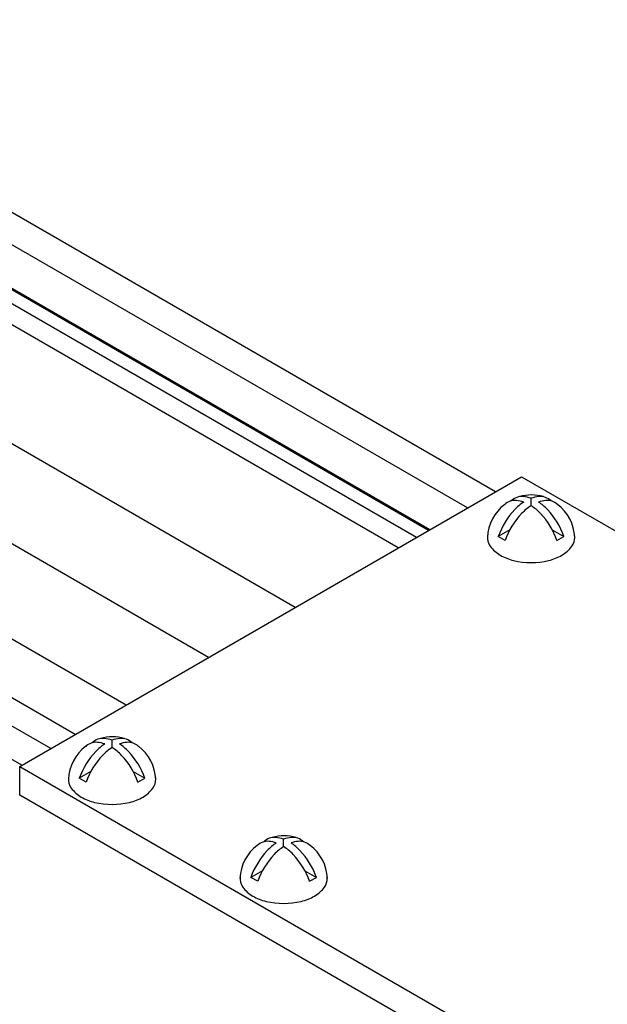
# Model space of a CAD drawing. Extents: x 23.6 to 53.2, y 17.8 to 37.
# Drawn here: x 33.2 to 35.5, y 30.6 to 34.4 of the extents above; entities that cross this region are included whole.
import ezdxf

# ---------------------------------------------------------------- set-up
doc = ezdxf.new("R2010")
doc.units = 0
doc.header["$MEASUREMENT"] = 0
doc.layers.add('DETAIL', color=1, linetype='CONTINUOUS')
doc.layers.add('GRID', color=2, linetype='CONTINUOUS')

msp = doc.modelspace()

# ---------------------------------------------------------------- linework, layer by layer
at = {"layer": 'DETAIL'}
for p, q in [((33.1744, 31.4723), (35.1189, 32.595)), ((35.1189, 32.595), (35.7439, 32.2341)), ((35.1559, 32.4829), (35.1559, 32.5116)), ((35.0737, 32.3896), (35.029, 32.3638)), ((35.0556, 32.3484), (35.029, 32.3638)), ((35.2382, 32.3896), (35.2828, 32.3638)), ((35.2563, 32.3484), (35.2828, 32.3638)), ((33.5324, 31.5455), (33.5324, 31.5742)), ((33.1744, 31.4723), (36.4984, 29.5532)), ((33.1744, 31.3615), (33.1744, 31.4723)), ((33.4501, 31.4522), (33.4054, 31.4264)), ((33.6146, 31.4522), (33.6593, 31.4264)), ((33.432, 31.411), (33.4054, 31.4264)), ((33.6327, 31.411), (33.6593, 31.4264)), ((34.1972, 31.1617), (34.1972, 31.1904)), ((34.1149, 31.0684), (34.0703, 31.0426)), ((34.2794, 31.0684), (34.3241, 31.0426)), ((34.0968, 31.0272), (34.0703, 31.0426)), ((34.2975, 31.0272), (34.3241, 31.0426))]:
    msp.add_line(p, q, dxfattribs=at)
at = {"layer": 'DETAIL', "extrusion": (-1e-16, 0.816497, 0.57735)}
msp.add_line((36.4984, 29.4424), (33.1744, 31.3615), dxfattribs=at)
at = {"layer": 'DETAIL'}
for points in [[(35.1559, 32.5116, 0.06243), (35.126, 32.5184, 0.225625), (35.0787, 32.5014)], [(35.2332, 32.5014, 0.225625), (35.1859, 32.5184, 0.06243), (35.1559, 32.5116)], [(35.1274, 32.497, 0.058666), (35.0926, 32.468, 0.105645), (35.029, 32.3638)], [(35.1274, 32.497, 0.058126), (35.0994, 32.5031, 0.215323), (35.0537, 32.4876)], [(35.1559, 32.4829, 0.061748), (35.1192, 32.4526, 0.105645), (35.0556, 32.3484)], [(35.2563, 32.3484, 0.105645), (35.1927, 32.4526, 0.061748), (35.1559, 32.4829)], [(35.2582, 32.4876, 0.215323), (35.2125, 32.5031, 0.058126), (35.1845, 32.497)], [(35.2828, 32.3638, 0.105645), (35.2193, 32.468, 0.058666), (35.1845, 32.497)], [(33.5038, 31.5596, 0.058666), (33.469, 31.5306, 0.105645), (33.4054, 31.4264)], [(33.5038, 31.5596, 0.058126), (33.4758, 31.5657, 0.215323), (33.4301, 31.5503)], [(33.5324, 31.5742, 0.06243), (33.5024, 31.581, 0.225625), (33.4551, 31.564)], [(33.6096, 31.564, 0.225625), (33.5623, 31.581, 0.06243), (33.5324, 31.5742)], [(33.6346, 31.5503, 0.215323), (33.5889, 31.5657, 0.058126), (33.5609, 31.5596)], [(33.6593, 31.4264, 0.105645), (33.5957, 31.5306, 0.058666), (33.5609, 31.5596)], [(33.5324, 31.5455, 0.061748), (33.4956, 31.5153, 0.105645), (33.432, 31.411)], [(33.6327, 31.411, 0.105645), (33.5691, 31.5153, 0.061748), (33.5324, 31.5455)], [(33.3634, 31.4281, 0.179543), (33.3741, 31.3888, 0.106617), (33.4127, 31.3538, 0.072341), (33.4644, 31.3332, 0.117911), (33.6003, 31.3332, 0.072341), (33.652, 31.3538, 0.106617), (33.6906, 31.3888, 0.156851), (33.7016, 31.4229, 0.03208), (33.7011, 31.4304)], [(34.1686, 31.1758, 0.058126), (34.1406, 31.1819, 0.215323), (34.0949, 31.1664)], [(34.1972, 31.1904, 0.06243), (34.1672, 31.1972, 0.225625), (34.1199, 31.1802)], [(34.2744, 31.1802, 0.225625), (34.2271, 31.1972, 0.06243), (34.1972, 31.1904)], [(34.2994, 31.1664, 0.215323), (34.2537, 31.1819, 0.058126), (34.2257, 31.1758)], [(34.1686, 31.1758, 0.058666), (34.1338, 31.1468, 0.105645), (34.0703, 31.0426)], [(34.1972, 31.1617, 0.061748), (34.1604, 31.1314, 0.105645), (34.0968, 31.0272)], [(34.2975, 31.0272, 0.105645), (34.2339, 31.1314, 0.061748), (34.1972, 31.1617)], [(34.3241, 31.0426, 0.105645), (34.2605, 31.1468, 0.058666), (34.2257, 31.1758)], [(34.0282, 31.0442, 0.179543), (34.0389, 31.0049, 0.106617), (34.0775, 30.97, 0.072341), (34.1292, 30.9494, 0.117911), (34.2651, 30.9494, 0.072341), (34.3168, 30.97, 0.106617), (34.3554, 31.0049, 0.156851), (34.3664, 31.0391, 0.03208), (34.3659, 31.0466)]]:
    msp.add_lwpolyline(points, format="xyb", dxfattribs=at)
for centre, radius, start, end in [((35.1576, 32.3565), 0.1681, 73.8967, 106.0206), ((35.1546, 32.3532), 0.1681, 126.8949, 177.6047), ((35.1573, 32.3532), 0.1681, 2.3953, 53.1051), ((35.0453, 32.3603), 0.0586, 174.9428, 215.6571), ((35.2666, 32.3603), 0.0586, 324.3429, 0), ((35.2666, 32.3603), 0.0586, 360, 7.3497), ((35.098, 32.3981), 0.1235, 215.6571, 240), ((35.2139, 32.3981), 0.1235, 300, 324.3429), ((35.133, 32.4587), 0.1934, 240, 256.5505), ((35.1789, 32.4587), 0.1934, 283.4495, 300), ((35.1559, 32.5547), 0.2922, 256.5505, 283.4495), ((33.534, 31.4191), 0.1681, 73.8967, 106.0206), ((33.531, 31.4159), 0.1681, 126.8949, 177.6047), ((33.5337, 31.4159), 0.1681, 2.3953, 53.1051), ((34.1988, 31.0353), 0.1681, 73.8967, 106.0206), ((34.1958, 31.032), 0.1681, 126.8949, 177.6047), ((34.1985, 31.032), 0.1681, 2.3953, 53.1051)]:
    msp.add_arc(centre, radius, start, end, dxfattribs=at)
at = {"layer": 'GRID', "extrusion": (-1e-16, 0.816497, 0.57735)}
for p, q in [((35.0181, 32.5368), (31.8504, 34.3664)), ((34.9102, 32.4744), (31.747, 34.3007)), ((34.7584, 32.3868), (31.5894, 34.2165)), ((34.7631, 32.3895), (31.6115, 34.2091)), ((34.7118, 32.3599), (31.5414, 34.1904)), ((34.6411, 32.3191), (31.506, 34.1292)), ((34.2422, 32.0888), (31.5081, 33.6673)), ((33.3895, 31.5965), (30.2191, 33.427)), ((33.2944, 31.5416), (30.1489, 33.3577)), ((33.1827, 31.4771), (30.0135, 33.3068)), ((33.9057, 31.8945), (31.7382, 33.1459)), ((33.5864, 31.7101), (31.4957, 32.9172))]:
    msp.add_line(p, q, dxfattribs=at)

doc.saveas('drawing.dxf')
